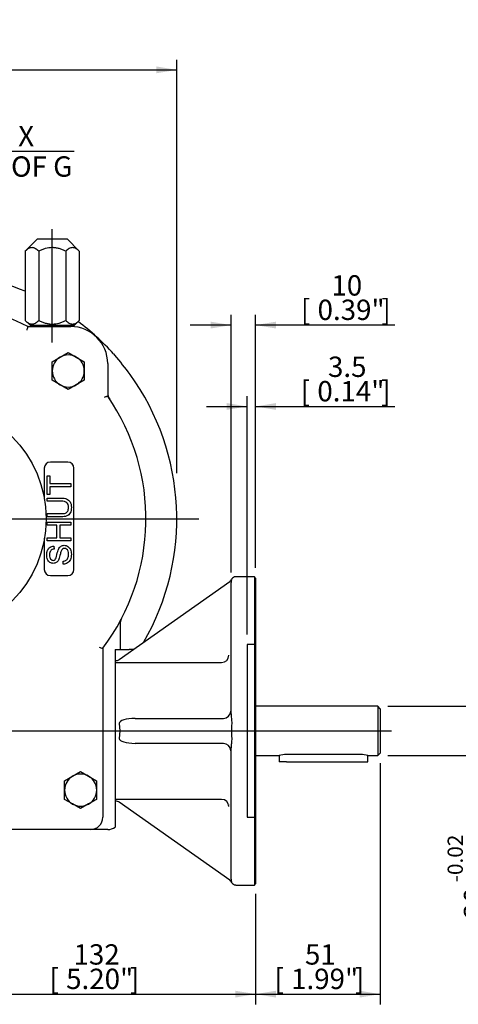
# Model space of a CAD drawing. Units: millimetres. Extents: x 11 to 530, y -57 to 292.
# Drawn here: x 103 to 163, y 74 to 207 of the extents above; entities that cross this region are included whole.
import ezdxf
from ezdxf.enums import TextEntityAlignment as Align
from ezdxf.lldxf.tags import DXFTag

# ---------------------------------------------------------------- set-up
doc = ezdxf.new("R2010")
doc.units = ezdxf.units.MM
for name, color, linetype in [('12CZ100000003', 7, 'Continuous'), ('161C202530100', 7, 'Continuous'), ('22C0Z10000002_PU', 7, 'Continuous'), ('276C000000021', 7, 'Continuous'), ('A0158712000A4', 7, 'Continuous'), ('AB-02749-1', 7, 'Continuous'), ('D0093308020ZW', 7, 'Continuous'), ('D0688506036ST', 7, 'Continuous'), ('D0760312000CU', 7, 'Continuous'), ('Default', 7, 'Continuous'), ('DV1_Default', 7, 'Continuous')]:
    doc.layers.add(name, color=color, linetype=linetype)
doc.styles.add('SEACAD_Arial', font='arial.ttf')
doc.styles.add('SEACAD_Solid_Edge_ANSI1_Symbols', font='semeca1.ttf')
tags = doc.linetypes.add('CENTER2', pattern=[28.575, 19.05, -3.175, 3.175, -3.175]).pattern_tags.tags
tags[10:11] = [DXFTag(74, 4), DXFTag(75, 0), DXFTag(340, '0'), DXFTag(46, 0.0), DXFTag(50, 0.0), DXFTag(44, 0.0), DXFTag(45, 0.0)]
tags[8:9] = [DXFTag(74, 4), DXFTag(75, 0), DXFTag(340, '0'), DXFTag(46, 0.0), DXFTag(50, 0.0), DXFTag(44, 0.0), DXFTag(45, 0.0)]
tags[6:7] = [DXFTag(74, 4), DXFTag(75, 0), DXFTag(340, '0'), DXFTag(46, 0.0), DXFTag(50, 0.0), DXFTag(44, 0.0), DXFTag(45, 0.0)]
tags[4:5] = [DXFTag(74, 4), DXFTag(75, 0), DXFTag(340, '0'), DXFTag(46, 0.0), DXFTag(50, 0.0), DXFTag(44, 0.0), DXFTag(45, 0.0)]
tags = doc.linetypes.add('HIDDEN2', pattern=[4.7625, 3.175, -1.5875]).pattern_tags.tags
tags[6:7] = [DXFTag(74, 4), DXFTag(75, 0), DXFTag(340, '0'), DXFTag(46, 0.0), DXFTag(50, 0.0), DXFTag(44, 0.0), DXFTag(45, 0.0)]
tags[4:5] = [DXFTag(74, 4), DXFTag(75, 0), DXFTag(340, '0'), DXFTag(46, 0.0), DXFTag(50, 0.0), DXFTag(44, 0.0), DXFTag(45, 0.0)]
doc.dimstyles.new('RG_-_ISO', dxfattribs={"dimtxt": 2.75, "dimasz": 2.75, "dimexe": 1.375, "dimexo": 1.375, "dimgap": 1.375, "dimtad": 1, "dimdec": 1, "dimlfac": 3.0003, "dimdsep": 46, "dimtxsty": 'SEACAD_Arial', "dimblk1": '_SE_FILLED', "dimblk2": '_SE_FILLED', "dimsah": 1, "dimcen": 1.375, "dimadec": 0, "dimazin": 0, "dimtfac": 1, "dimtdec": 1, "dimtofl": 0, "dimtmove": 0, "dimatfit": 3, "dimfxl": 1, "dimtolj": 1, "dimarcsym": 0})

# ---------------------------------------------------------------- blocks, each defined once
blk = doc.blocks.new('SEANNOT_GROUP')
at = {"layer": 'Default', "color": 7, "linetype": 'CENTER2'}
for p, q in [((91.16, 141.92), (91.16, 175.5)), ((91.16, 140.54), (91.16, 137.79)), ((88.41, 139.17), (54.83, 139.17)), ((92.53, 139.17), (89.78, 139.17)), ((93.91, 139.17), (127.49, 139.17)), ((91.16, 136.42), (91.16, 102.84))]:
    blk.add_line(p, q, dxfattribs=at)
blk = doc.blocks.new('SEANNOT_GROUP1')
at = {"layer": 'Default', "color": 7, "linetype": 'CENTER2'}
blk.add_line((63.53, 110.5), (153.53, 110.5), dxfattribs=at)
blk = doc.blocks.new('SEANNOT_GROUP25')
at = {"layer": 'Default', "color": 7, "linetype": 'CENTER2'}
blk.add_line((107.65, 162.99), (107.65, 178.34), dxfattribs=at)
blk = doc.blocks.new('SE3')
at = {"layer": '12CZ100000003', "color": 7, "linetype": 'Continuous'}
for p, q in [((115.93, 161.47), (116.1, 161.27)), ((116.82, 124.9), (116.82, 121.5)), ((116.15, 121.5), (116.82, 121.5)), ((116.15, 121.5), (116.15, 97.5)), ((116.82, 121.5), (118.05, 121.5)), ((118.66, 121.5), (118.05, 121.5)), ((115.15, 97.17), (112.82, 97.17))]:
    blk.add_line(p, q, dxfattribs=at)
for centre, radius, start, end in [((91.16, 139.17), 33.33, 67.3374, 112.6626), ((104.77, 166.83), 1.67, 243.8051, 270), ((91.16, 139.17), 33.33, 41.9953, 53.1386), ((91.16, 139.17), 33.33, 35.8526, 41.5412), ((91.16, 139.17), 33.33, 329.9022, 35.8526), ((116.82, 156.25), 1.67, 180, 213.6506), ((118.49, 124.9), 1.67, 152.435, 180), ((115.15, 98.84), 1.67, 270, 306.8699)]:
    blk.add_arc(centre, radius, start, end, dxfattribs=at)
at = {"layer": '161C202530100', "color": 7, "linetype": 'Continuous'}
for p, q in [((151.65, 113.83), (135.15, 113.83)), ((151.65, 113.83), (151.65, 107.17)), ((151.98, 113.5), (151.65, 113.83)), ((151.98, 113.5), (151.98, 107.51)), ((135.15, 107.17), (138.32, 107.17)), ((149.32, 107.33), (139.32, 107.33)), ((150.32, 107.17), (151.65, 107.17)), ((151.65, 107.17), (151.98, 107.51))]:
    blk.add_line(p, q, dxfattribs=at)
for centre, start, end in [((139.35, 103.81), 90.4776, 106.998), ((149.29, 103.81), 73.002, 89.5224)]:
    blk.add_arc(centre, 3.52, start, end, dxfattribs=at)
at = {"layer": '22C0Z10000002_PU', "color": 7, "linetype": 'Continuous'}
for p, q in [((104.37, 165.16), (110.15, 165.16)), ((115.15, 160.16), (115.15, 155.74)), ((109.74, 146.83), (107.4, 146.83)), ((106.57, 146), (106.57, 143.72)), ((110.57, 132.33), (110.57, 146)), ((106.96, 142.45), (106.96, 144.99)), ((106.96, 144.99), (107.34, 144.99)), ((107.34, 144.99), (107.34, 143.93)), ((107.34, 143.93), (110.18, 143.93)), ((110.18, 143.93), (110.18, 143.51)), ((106.57, 143.72), (106.57, 143.08)), ((106.57, 143.08), (106.57, 141.81)), ((107.34, 142.45), (106.96, 142.45)), ((110.18, 143.51), (107.34, 143.51)), ((107.34, 143.51), (107.34, 142.45)), ((106.96, 141.56), (106.96, 141.98)), ((106.96, 139.44), (106.96, 139.87)), ((106.96, 138.3), (106.96, 138.72)), ((106.96, 138.72), (110.18, 138.72)), ((110.18, 138.72), (110.18, 138.3)), ((108.28, 138.3), (106.96, 138.3)), ((108.28, 136.62), (108.28, 138.3)), ((110.18, 138.3), (108.66, 138.3)), ((108.66, 138.3), (108.66, 136.62)), ((106.57, 136.54), (106.57, 135.25)), ((106.96, 136.19), (106.96, 136.62)), ((106.96, 136.62), (108.28, 136.62)), ((110.18, 136.19), (106.96, 136.19)), ((108.66, 136.62), (110.18, 136.62)), ((110.18, 136.62), (110.18, 136.19)), ((106.57, 135.25), (106.57, 134.61)), ((106.57, 134.61), (106.57, 132.33)), ((107.87, 135.49), (107.9, 135.08)), ((109.15, 133.03), (109.11, 133.43)), ((107.4, 131.5), (109.74, 131.5)), ((114.49, 121.67), (114.49, 98.84)), ((112.82, 97.17), (69.49, 97.17))]:
    blk.add_line(p, q, dxfattribs=at)
for centre, radius, start, end in [((91.16, 139.17), 29.16, 63.0533, 116.9467), ((-136, 222.75), 247.17, 346.4077, 346.5269), ((110.15, 160.16), 5, 0, 90), ((91.16, 139.17), 29.16, 323.1301, 34.6282), ((107.4, 146), 0.833, 90, 180), ((109.74, 146), 0.833, 0, 90), ((107.4, 132.33), 0.833, 180, 270), ((109.74, 132.33), 0.833, 270, 0), ((172.06, 294.39), 182.07, 251.3995, 251.5654), ((112.82, 98.84), 1.67, 270, 0)]:
    blk.add_arc(centre, radius, start, end, dxfattribs=at)
for points, knots in [([(115.15, 155.74), (115.15, 155.74), (115.15, 155.74), (115.14, 155.73), (115.13, 155.73), (115.09, 155.72), (115.05, 155.71), (114.96, 155.68), (114.9, 155.66), (114.78, 155.62), (114.72, 155.6), (114.65, 155.58)], [0, 0, 0, 0, 0.125, 0.125, 0.25, 0.25, 0.5, 0.5, 0.75, 0.75, 1, 1, 1, 1]), ([(106.96, 141.98), (107.58, 141.98), (108.2, 141.98), (108.82, 141.98), (109.15, 141.98), (109.4, 141.94), (109.78, 141.8), (109.94, 141.66), (110.06, 141.47), (110.18, 141.28), (110.24, 141.03), (110.24, 140.42), (110.19, 140.17), (110.08, 139.98), (109.98, 139.79), (109.83, 139.65), (109.63, 139.56), (109.43, 139.48), (109.16, 139.44), (108.82, 139.44), (108.2, 139.44), (107.58, 139.44), (106.96, 139.44)], [0, 0, 0, 0, 0.229221, 0.229221, 0.229221, 0.315634, 0.315634, 0.402046, 0.402046, 0.402046, 0.498848, 0.498848, 0.592979, 0.592979, 0.592979, 0.669557, 0.669557, 0.669557, 0.770797, 0.770797, 0.770797, 1, 1, 1, 1]), ([(106.96, 139.87), (107.58, 139.87), (108.2, 139.87), (108.82, 139.87), (109.1, 139.87), (109.31, 139.89), (109.44, 139.94), (109.57, 140), (109.67, 140.09), (109.75, 140.21), (109.82, 140.34), (109.85, 140.5), (109.85, 141), (109.78, 141.22), (109.64, 141.35), (109.5, 141.49), (109.23, 141.56), (108.82, 141.56), (108.2, 141.56), (107.58, 141.56), (106.96, 141.56)], [0, 0, 0, 0, 0.272206, 0.272206, 0.272206, 0.363985, 0.363985, 0.363985, 0.424977, 0.424977, 0.424977, 0.489788, 0.489788, 0.601873, 0.601873, 0.601873, 0.727852, 0.727852, 0.727852, 1, 1, 1, 1]), ([(109.11, 133.43), (109.27, 133.45), (109.41, 133.5), (109.51, 133.56), (109.62, 133.63), (109.7, 133.74), (109.83, 134.03), (109.86, 134.2), (109.86, 134.38), (109.86, 134.54), (109.83, 134.69), (109.79, 134.81), (109.74, 134.93), (109.67, 135.03), (109.59, 135.09), (109.5, 135.15), (109.41, 135.18), (109.21, 135.18), (109.12, 135.15), (109.05, 135.09), (108.97, 135.03), (108.91, 134.93), (108.86, 134.8), (108.82, 134.71), (108.77, 134.52), (108.63, 133.93), (108.56, 133.72), (108.5, 133.6), (108.42, 133.45), (108.32, 133.33), (108.08, 133.18), (107.94, 133.15), (107.63, 133.15), (107.48, 133.19), (107.34, 133.28), (107.2, 133.38), (107.09, 133.51), (106.94, 133.87), (106.91, 134.06), (106.9, 134.28), (106.9, 134.52), (106.95, 134.73), (107.1, 135.1), (107.21, 135.23), (107.36, 135.33), (107.51, 135.43), (107.68, 135.48), (107.87, 135.49)], [0, 0, 0, 0, 0.049412, 0.049412, 0.049412, 0.1034, 0.1034, 0.157388, 0.157388, 0.157388, 0.208519, 0.208519, 0.208519, 0.24901, 0.24901, 0.24901, 0.282573, 0.282573, 0.316866, 0.316866, 0.316866, 0.358155, 0.358155, 0.358155, 0.431366, 0.431366, 0.504576, 0.504576, 0.504576, 0.556726, 0.556726, 0.608875, 0.608875, 0.66475, 0.66475, 0.66475, 0.730846, 0.730846, 0.796942, 0.796942, 0.796942, 0.86692, 0.86692, 0.936897, 0.936897, 0.936897, 1, 1, 1, 1]), ([(107.9, 135.08), (107.7, 135.06), (107.54, 134.99), (107.44, 134.86), (107.34, 134.73), (107.28, 134.55), (107.28, 134.04), (107.33, 133.85), (107.52, 133.62), (107.64, 133.56), (107.88, 133.56), (107.98, 133.6), (108.05, 133.68), (108.13, 133.76), (108.21, 133.98), (108.28, 134.33), (108.36, 134.67), (108.43, 134.91), (108.49, 135.04), (108.58, 135.23), (108.68, 135.36), (108.82, 135.45), (108.95, 135.54), (109.1, 135.59), (109.45, 135.59), (109.61, 135.54), (109.76, 135.44), (109.91, 135.34), (110.03, 135.2), (110.19, 134.83), (110.24, 134.63), (110.24, 134.11), (110.19, 133.86), (110.11, 133.67), (110.03, 133.47), (109.9, 133.32), (109.73, 133.21), (109.56, 133.1), (109.36, 133.03), (109.15, 133.03)], [0, 0, 0, 0, 0.06121, 0.06121, 0.06121, 0.117397, 0.117397, 0.175521, 0.175521, 0.233645, 0.233645, 0.284269, 0.284269, 0.284269, 0.36463, 0.36463, 0.36463, 0.45133, 0.45133, 0.45133, 0.514012, 0.514012, 0.514012, 0.572195, 0.572195, 0.630377, 0.630377, 0.630377, 0.699863, 0.699863, 0.769348, 0.769348, 0.857017, 0.857017, 0.857017, 0.928361, 0.928361, 0.928361, 1, 1, 1, 1])]:
    blk.add_open_spline(points, degree=3, knots=knots, dxfattribs=at)
at = {"layer": '276C000000021', "color": 7, "linetype": 'Continuous'}
blk.add_circle((91.16, 139.17), 15.67, dxfattribs=at)
at = {"layer": 'A0158712000A4', "color": 7, "linetype": 'Continuous'}
for p, q in [((105.65, 177), (104, 175.34)), ((105.65, 177), (109.65, 177)), ((111.31, 175.34), (109.65, 177)), ((104, 175.34), (104, 165.99)), ((105.83, 175.34), (105.83, 165.99)), ((109.48, 175.34), (109.48, 165.99)), ((111.31, 175.34), (111.31, 165.99)), ((104, 165.99), (104.65, 165.33)), ((104.65, 165.33), (110.65, 165.33)), ((110.65, 165.33), (111.31, 165.99))]:
    blk.add_line(p, q, dxfattribs=at)
for points, knots in [([(105.83, 175.34), (105.68, 175.48), (105.54, 175.6), (105.31, 175.73), (105.23, 175.77), (105.08, 175.82), (105, 175.83), (104.76, 175.83), (104.6, 175.78), (104.29, 175.61), (104.14, 175.48), (104, 175.34)], [0, 0, 0, 0, 0.25, 0.25, 0.375, 0.375, 0.5, 0.5, 0.75, 0.75, 1, 1, 1, 1]), ([(109.48, 175.34), (109.34, 175.41), (109.2, 175.48), (108.9, 175.6), (108.75, 175.65), (108.44, 175.74), (108.29, 175.77), (108.05, 175.81), (107.97, 175.81), (107.81, 175.83), (107.73, 175.83), (107.33, 175.83), (107.02, 175.78), (106.56, 175.65), (106.41, 175.59), (106.11, 175.48), (105.97, 175.41), (105.83, 175.34)], [0, 0, 0, 0, 0.125, 0.125, 0.25, 0.25, 0.375, 0.375, 0.4375, 0.4375, 0.5, 0.5, 0.75, 0.75, 0.875, 0.875, 1, 1, 1, 1]), ([(111.31, 175.34), (111.17, 175.48), (111.02, 175.6), (110.79, 175.73), (110.72, 175.77), (110.56, 175.82), (110.48, 175.83), (110.24, 175.83), (110.08, 175.78), (109.77, 175.61), (109.63, 175.48), (109.48, 175.34)], [0, 0, 0, 0, 0.25, 0.25, 0.375, 0.375, 0.5, 0.5, 0.75, 0.75, 1, 1, 1, 1]), ([(104.25, 165.76), (104.31, 165.71), (104.37, 165.67), (104.51, 165.59), (104.59, 165.56), (104.75, 165.51), (104.83, 165.5), (105.07, 165.5), (105.23, 165.54), (105.53, 165.72), (105.68, 165.84), (105.83, 165.99)], [0.1449099, 0.1449099, 0.1449099, 0.1449099, 0.25, 0.25, 0.375, 0.375, 0.5, 0.5, 0.75, 0.75, 1, 1, 1, 1]), ([(105.83, 165.99), (105.97, 165.92), (106.11, 165.85), (106.41, 165.73), (106.56, 165.68), (106.87, 165.59), (107.02, 165.56), (107.26, 165.52), (107.33, 165.51), (107.49, 165.5), (107.58, 165.5), (107.98, 165.5), (108.29, 165.55), (108.75, 165.68), (108.9, 165.73), (109.2, 165.85), (109.34, 165.92), (109.48, 165.99)], [0, 0, 0, 0, 0.125, 0.125, 0.25, 0.25, 0.375, 0.375, 0.4375, 0.4375, 0.5, 0.5, 0.75, 0.75, 0.875, 0.875, 1, 1, 1, 1]), ([(109.48, 165.99), (109.63, 165.84), (109.77, 165.72), (110, 165.59), (110.08, 165.56), (110.23, 165.51), (110.31, 165.5), (110.55, 165.5), (110.71, 165.54), (111.02, 165.72), (111.17, 165.84), (111.31, 165.99)], [0, 0, 0, 0, 0.25, 0.25, 0.375, 0.375, 0.5, 0.5, 0.75, 0.75, 1, 1, 1, 1])]:
    blk.add_open_spline(points, degree=3, knots=knots, dxfattribs=at)
at = {"layer": 'AB-02749-1', "color": 7, "linetype": 'Continuous'}
for p, q in [((116.72, 120.14), (131.64, 130.69)), ((131.82, 112.81), (131.82, 130.56)), ((134.99, 131.33), (132.48, 131.33)), ((134.99, 131.33), (134.99, 89.67)), ((135.15, 131.17), (134.99, 131.33)), ((135.15, 131.17), (135.15, 89.84)), ((116.19, 119.99), (116.15, 119.99)), ((116.15, 119.75), (130.54, 119.75)), ((118.86, 112.19), (130.8, 112.19)), ((116.19, 110.5), (116.15, 110.5)), ((116.19, 110.5), (116.77, 110.5)), ((116.72, 111.52), (116.77, 110.5)), ((116.77, 110.5), (116.72, 109.48)), ((130.8, 108.81), (118.86, 108.81)), ((131.82, 90.45), (131.82, 108.2)), ((130.54, 101.25), (116.15, 101.25)), ((116.19, 101.02), (116.15, 101.02)), ((131.64, 90.32), (116.72, 100.87)), ((132.48, 89.67), (134.99, 89.67)), ((134.99, 89.67), (135.15, 89.84))]:
    blk.add_line(p, q, dxfattribs=at)
for centre, radius, start, end in [((131.03, 131.49), 1, 305.1769, 330.4), ((132.48, 130.67), 0.667, 90, 150.5367), ((181.89, 110.5), 49.99, 178.8566, 181.1434), ((87.51, 102.04), 44.07, 357.9629, 357.9828), ((131.03, 89.52), 1, 29.5923, 54.725), ((132.48, 90.34), 0.667, 209.4675, 270)]:
    blk.add_arc(centre, radius, start, end, dxfattribs=at)
for centre, major_axis, ratio, start_param, end_param in [((116.19, 120.99), (0.818, 0.578), 0.998177, 4.095864, 4.712389), ((130.54, 120.75), (-0.888, -0.46), 0.999227, 1.092571, 2.63352), ((130.78, 113.19), (-0.628, -0.778), 0.999022, 0.700116, 2.244854), ((119.03, 111.52), (2.31, -0.03), 0.288389, 1.644562, 3.180452), ((119.03, 109.48), (2.31, 0.03), 0.288389, 3.102733, 4.638623), ((130.78, 107.81), (-0.628, 0.778), 0.999022, 4.038331, 5.583069), ((130.54, 100.25), (0.888, -0.46), 0.999227, 0.508072, 2.049021), ((116.19, 100.02), (-0.818, 0.578), 0.998177, 4.712389, 5.328914)]:
    blk.add_ellipse(centre, major_axis=major_axis, ratio=ratio, start_param=start_param, end_param=end_param, dxfattribs=at)
for points, knots in [([(131.91, 130.99), (131.92, 130.99), (131.91, 130.97), (131.9, 130.93), (131.88, 130.9), (131.86, 130.82), (131.85, 130.77), (131.83, 130.68), (131.82, 130.62), (131.82, 130.56)], [0, 0, 0, 0, 0.25, 0.25, 0.5, 0.5, 0.75, 0.75, 1, 1, 1, 1]), ([(131.82, 112.81), (131.82, 112.71), (131.83, 112.61), (131.85, 112.4), (131.86, 112.29), (131.88, 112.07), (131.9, 111.96), (131.91, 111.73), (131.92, 111.62), (131.91, 111.5)], [0, 0, 0, 0, 0.25, 0.25, 0.5, 0.5, 0.75, 0.75, 1, 1, 1, 1]), ([(131.91, 109.5), (131.92, 109.39), (131.91, 109.27), (131.9, 109.04), (131.88, 108.93), (131.86, 108.71), (131.85, 108.61), (131.83, 108.4), (131.82, 108.3), (131.82, 108.2)], [0, 0, 0, 0, 0.25, 0.25, 0.5, 0.5, 0.75, 0.75, 1, 1, 1, 1]), ([(131.83, 90.33), (131.83, 90.31), (131.83, 90.3), (131.85, 90.23), (131.86, 90.18), (131.88, 90.11), (131.9, 90.08), (131.91, 90.03), (131.92, 90.02), (131.91, 90.02)], [0.1648609, 0.1648609, 0.1648609, 0.1648609, 0.25, 0.25, 0.5, 0.5, 0.75, 0.75, 1, 1, 1, 1])]:
    blk.add_open_spline(points, degree=3, knots=knots, dxfattribs=at)
blk.add_open_spline([(131.82, 90.45), (131.82, 90.42), (131.82, 90.4), (131.82, 90.38)], degree=3, dxfattribs=at)
at = {"layer": 'D0093308020ZW', "color": 7, "linetype": 'Continuous'}
for p, q in [((108.74, 161.04), (109.82, 161.67)), ((109.82, 161.67), (110.9, 161.04)), ((107.65, 160.41), (108.74, 161.04)), ((107.65, 159.16), (107.65, 160.41)), ((110.9, 161.04), (111.99, 160.41)), ((111.99, 160.41), (111.99, 159.16)), ((107.65, 157.91), (107.65, 159.16)), ((111.99, 159.16), (111.99, 157.91)), ((108.74, 157.29), (107.65, 157.91)), ((109.82, 156.66), (108.74, 157.29)), ((110.9, 157.29), (109.82, 156.66)), ((111.99, 157.91), (110.9, 157.29)), ((109.32, 103.75), (110.4, 104.38)), ((110.4, 104.38), (111.49, 105)), ((111.49, 105), (112.57, 104.38)), ((112.57, 104.38), (113.65, 103.75)), ((109.32, 102.5), (109.32, 103.75)), ((109.32, 101.25), (109.32, 102.5)), ((113.65, 103.75), (113.65, 102.5)), ((113.65, 102.5), (113.65, 101.25)), ((110.4, 100.63), (109.32, 101.25)), ((113.65, 101.25), (112.57, 100.63)), ((111.49, 100), (110.4, 100.63)), ((112.57, 100.63), (111.49, 100))]:
    blk.add_line(p, q, dxfattribs=at)
for centre, start, end in [((109.82, 159.16), 60, 120), ((109.82, 159.16), 120, 180), ((109.82, 159.16), 0, 60), ((109.82, 159.16), 180, 240), ((109.82, 159.16), 300, 0), ((109.82, 159.16), 240, 300), ((111.49, 102.5), 120, 180), ((111.49, 102.5), 60, 120), ((111.49, 102.5), 0, 60), ((111.49, 102.5), 180, 240), ((111.49, 102.5), 300, 0), ((111.49, 102.5), 240, 300)]:
    blk.add_arc(centre, 2.17, start, end, dxfattribs=at)
at = {"layer": 'D0688506036ST', "color": 7, "linetype": 'Continuous'}
for p, q in [((138.32, 107.17), (138.32, 106.34)), ((150.32, 106.34), (150.32, 107.17)), ((139.32, 106.34), (138.32, 106.34)), ((139.32, 106.34), (149.32, 106.34)), ((149.32, 106.34), (150.32, 106.34))]:
    blk.add_line(p, q, dxfattribs=at)
at = {"layer": 'D0760312000CU', "color": 7, "linetype": 'Continuous'}
for p, q in [((104.99, 165.33), (104.99, 165.16)), ((110.32, 165.16), (110.32, 165.33))]:
    blk.add_line(p, q, dxfattribs=at)
at = {"layer": 'DV1_Default', "color": 7, "linetype": 'HIDDEN2'}
for p, q in [((134.99, 122.17), (133.99, 122.17)), ((133.99, 122.17), (133.99, 98.84)), ((135.15, 122.33), (134.99, 122.17)), ((133.99, 98.84), (134.99, 98.84)), ((134.99, 98.84), (135.15, 98.67))]:
    blk.add_line(p, q, dxfattribs=at)
blk = doc.blocks.new('DMBLK22')
at = {"layer": 'Default', "linetype": 'Continuous'}
for points in [[(60.58, 200.32), (57.83, 199.86), (60.58, 199.4)], [(121.74, 200.32), (121.74, 199.4), (124.49, 199.86)]]:
    blk.add_hatch(color=7, dxfattribs=at).paths.add_polyline_path(points)
at = {"layer": 'Default', "color": 7, "linetype": 'Continuous'}
for p, q in [((57.83, 145.04), (57.83, 201.23)), ((124.49, 145.36), (124.49, 201.23)), ((57.83, 199.86), (124.49, 199.86))]:
    blk.add_line(p, q, dxfattribs=at)
for s, style, p in [('200', 'SEACAD_Arial', (91.02, 206.59)), ('O', 'SEACAD_Solid_Edge_ANSI1_Symbols', (82.79, 203.29)), ('[', 'SEACAD_Arial', (87.77, 203.29)), ('7.87"', 'SEACAD_Arial', (90.02, 203.29)), (']', 'SEACAD_Arial', (98.65, 203.29))]:
    blk.add_text(s, height=2.75, dxfattribs=dict(at, style=style)).set_placement(p, align=Align.TOP_LEFT)
blk = doc.blocks.new('_SE_FILLED')
at = {"color": 0}
blk.add_line((0, 0), (-1, 0), dxfattribs=at)
blk.add_solid([(0, 0), (-1, -0.1665), (-1, 0.1665), (0, 0)], dxfattribs=at)
blk = doc.blocks.new('DMBLK23')
at = {"layer": 'Default', "linetype": 'Continuous'}
for points in [[(88.41, 189.32), (88.41, 188.4), (91.16, 188.86)], [(95.28, 189.32), (92.53, 188.86), (95.28, 188.4)]]:
    blk.add_hatch(color=7, dxfattribs=at).paths.add_polyline_path(points)
at = {"layer": 'Default', "color": 7, "linetype": 'Continuous'}
for p, q in [((91.16, 176.87), (91.16, 190.23)), ((92.53, 136.1), (92.53, 190.23)), ((85.66, 188.86), (91.16, 188.86)), ((92.53, 188.86), (110.62, 188.86))]:
    blk.add_line(p, q, dxfattribs=at)
at = {"layer": 'Default', "color": 7, "linetype": 'Continuous', "style": 'SEACAD_Arial'}
for s, p in [('     X', (98.85, 192.29)), ('C OF G', (98.85, 188.17))]:
    blk.add_text(s, height=2.75, dxfattribs=at).set_placement(p, align=Align.TOP_LEFT)
blk = doc.blocks.new('DMBLK28')
at = {"layer": 'Default', "linetype": 'Continuous'}
for points in [[(93.91, 74.46), (93.91, 75.38), (91.16, 74.92)], [(132.4, 74.46), (135.15, 74.92), (132.4, 75.38)]]:
    blk.add_hatch(color=7, dxfattribs=at).paths.add_polyline_path(points)
at = {"layer": 'Default', "color": 7, "linetype": 'Continuous'}
for p, q in [((91.16, 94.46), (91.16, 73.54)), ((135.15, 88.46), (135.15, 73.54)), ((91.16, 74.92), (135.15, 74.92))]:
    blk.add_line(p, q, dxfattribs=at)
at = {"layer": 'Default', "color": 7, "linetype": 'Continuous', "style": 'SEACAD_Arial'}
for s, p in [('132', (110.53, 81.66)), ('[', (107.28, 78.36)), (']', (118.15, 78.36)), ('5.20"', (109.53, 78.36))]:
    blk.add_text(s, height=2.75, dxfattribs=at).set_placement(p, align=Align.TOP_LEFT)
blk = doc.blocks.new('DMBLK29')
at = {"layer": 'Default', "linetype": 'Continuous'}
for points in [[(137.9, 74.46), (137.9, 75.38), (135.15, 74.92)], [(149.23, 74.46), (151.98, 74.92), (149.23, 75.38)]]:
    blk.add_hatch(color=7, dxfattribs=at).paths.add_polyline_path(points)
at = {"layer": 'Default', "color": 7, "linetype": 'Continuous'}
for p, q in [((151.98, 106.13), (151.98, 73.54)), ((135.15, 88.46), (135.15, 73.54)), ((135.15, 74.92), (151.98, 74.92))]:
    blk.add_line(p, q, dxfattribs=at)
at = {"layer": 'Default', "color": 7, "linetype": 'Continuous', "style": 'SEACAD_Arial'}
for s, p in [('51', (141.82, 81.66)), ('[', (137.69, 78.36)), (']', (148.57, 78.36)), ('1.99"', (139.94, 78.36))]:
    blk.add_text(s, height=2.75, dxfattribs=at).set_placement(p, align=Align.TOP_LEFT)
blk = doc.blocks.new('DMBLK30')
at = {"layer": 'Default', "linetype": 'Continuous'}
for points in [[(131.24, 154.82), (131.24, 153.9), (133.99, 154.36)], [(137.9, 154.82), (135.15, 154.36), (137.9, 153.9)]]:
    blk.add_hatch(color=7, dxfattribs=at).paths.add_polyline_path(points)
at = {"layer": 'Default', "color": 7, "linetype": 'Continuous'}
for p, q in [((133.99, 123.54), (133.99, 155.73)), ((135.15, 132.54), (135.15, 155.73)), ((128.49, 154.36), (133.99, 154.36)), ((135.15, 154.36), (153.96, 154.36))]:
    blk.add_line(p, q, dxfattribs=at)
at = {"layer": 'Default', "color": 7, "linetype": 'Continuous', "style": 'SEACAD_Arial'}
for s, p in [('3.5', (144.93, 161.1)), ('[', (141.24, 157.8)), ('0.14"', (143.49, 157.8)), (']', (152.12, 157.8))]:
    blk.add_text(s, height=2.75, dxfattribs=at).set_placement(p, align=Align.TOP_LEFT)
blk = doc.blocks.new('DMBLK31')
at = {"layer": 'Default', "linetype": 'Continuous'}
for points in [[(129.07, 165.82), (129.07, 164.9), (131.82, 165.36)], [(137.9, 165.82), (135.15, 165.36), (137.9, 164.9)]]:
    blk.add_hatch(color=7, dxfattribs=at).paths.add_polyline_path(points)
at = {"layer": 'Default', "color": 7, "linetype": 'Continuous'}
for p, q in [((131.82, 131.93), (131.82, 166.73)), ((135.15, 132.54), (135.15, 166.73)), ((131.82, 165.36), (126.32, 165.36)), ((153.98, 165.36), (135.15, 165.36))]:
    blk.add_line(p, q, dxfattribs=at)
at = {"layer": 'Default', "color": 7, "linetype": 'Continuous', "style": 'SEACAD_Arial'}
for s, p in [('10', (145.39, 172.1)), ('[', (141.27, 168.8)), ('0.39"', (143.52, 168.8)), (']', (152.14, 168.8))]:
    blk.add_text(s, height=2.75, dxfattribs=at).set_placement(p, align=Align.TOP_LEFT)
blk = doc.blocks.new('DMBLK32')
at = {"layer": 'Default', "linetype": 'Continuous'}
for points in [[(172.69, 116.58), (171.78, 116.58), (172.24, 113.83)], [(172.69, 104.42), (172.24, 107.17), (171.78, 104.42)]]:
    blk.add_hatch(color=7, dxfattribs=at).paths.add_polyline_path(points)
at = {"layer": 'Default', "color": 7, "linetype": 'Continuous'}
for p, q in [((172.24, 119.33), (172.24, 113.83)), ((153.03, 113.83), (173.61, 113.83)), ((153.03, 107.17), (173.61, 107.17)), ((172.24, 107.17), (172.24, 74.34))]:
    blk.add_line(p, q, dxfattribs=at)
for s, height, style, p in [('-0.001"', 2.062, 'SEACAD_Arial', (166.6, 91.16)), (']', 2.75, 'SEACAD_Arial', (168.8, 100.08)), ('-0.002"', 2.062, 'SEACAD_Arial', (169.49, 91.16)), ('-0.02 ', 2.062, 'SEACAD_Arial', (161.1, 90.04)), ('-0.05 ', 2.062, 'SEACAD_Arial', (163.99, 90.04)), ('0.79"', 2.75, 'SEACAD_Arial', (168.8, 82.54)), ('20', 2.75, 'SEACAD_Arial', (163.3, 85.16)), ('[', 2.75, 'SEACAD_Arial', (168.8, 80.29)), ('O', 2.75, 'SEACAD_Solid_Edge_ANSI1_Symbols', (168.8, 75.3))]:
    blk.add_text(s, height=height, rotation=90, dxfattribs=dict(at, style=style)).set_placement(p, align=Align.TOP_LEFT)

msp = doc.modelspace()

# ---------------------------------------------------------------- block references
at = {"layer": 'Default'}
for name in ['SEANNOT_GROUP25', 'SE3', 'SEANNOT_GROUP', 'SEANNOT_GROUP1']:
    msp.add_blockref(name, (0, 0), dxfattribs=at)

# ---------------------------------------------------------------- dimensions: what is measured, and where the dimension line sits
at = {"layer": 'Default', "color": 7, "linetype": 'Continuous'}
dim = msp.add_linear_dim(base=(57.826, 199.857), p1=(57.826, 139.166), p2=(124.486, 139.166), angle=0, text='\\A1;%%C <>', dimstyle='RG_-_ISO', dxfattribs=at)
dim.commit()
dim.dimension.update_dxf_attribs({"geometry": 'DMBLK22', "text_midpoint": (91.156, 199.857), "dimtype": 161})
for base, p1, p2, text, override, picture, middle in [((92.525, 188.857), (91.156, 139.166), (92.525, 134.726), '\\A1;     X {}\\PC OF G', {"dimtdec": 2}, 'DMBLK23', (97.887, 188.857)), ((151.983, 74.919), (135.152, 89.838), (151.983, 107.506), '\\A1;<>', {"dimdec": 0, "dimtdec": 0}, 'DMBLK29', (143.567, 74.919))]:
    dim = msp.add_linear_dim(base=base, p1=p1, p2=p2, text=text, dimstyle='RG_-_ISO', override=override, dxfattribs=at)
    dim.commit()
    dim.dimension.update_dxf_attribs({"geometry": picture, "text_midpoint": middle, "dimtype": 160})
for base, p1, p2, picture, middle in [((131.819, 165.359), (135.152, 131.167), (131.819, 130.558), 'DMBLK31', (140.305, 165.359)), ((135.152, 154.359), (133.985, 122.168), (135.152, 131.167), 'DMBLK30', (140.281, 154.359)), ((135.152, 74.919), (91.156, 95.837), (135.152, 89.838), 'DMBLK28', (113.154, 74.919))]:
    dim = msp.add_linear_dim(base=base, p1=p1, p2=p2, text='\\A1;<>', dimstyle='RG_-_ISO', dxfattribs=at)
    dim.commit()
    dim.dimension.update_dxf_attribs({"geometry": picture, "text_midpoint": middle, "dimtype": 160})
dim = msp.add_linear_dim(base=(172.236, 113.832), p1=(151.65, 113.832), p2=(151.65, 107.172), angle=270, text='\\A1;%%C <>{\\H0.75x; \\S-0.02 ^ -0.05 ;}', dimstyle='RG_-_ISO', override={"dimtdec": 2}, dxfattribs=at)
dim.commit()
dim.dimension.update_dxf_attribs({"geometry": 'DMBLK32', "text_midpoint": (172.236, 101.919), "dimtype": 161})

doc.saveas('drawing.dxf')
